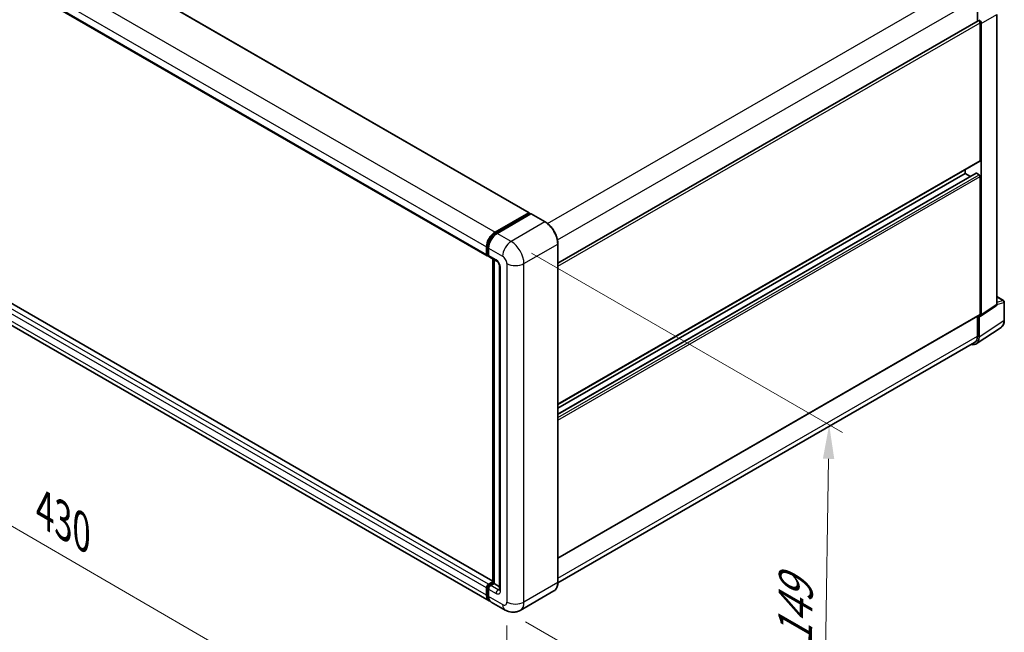
# Model space of a CAD drawing. Units: millimetres. Extents: x 32 to 11050, y 10 to 1415.
# Drawn here: x 549 to 766, y 183 to 318 of the extents above; entities that cross this region are included whole.
import ezdxf

# ---------------------------------------------------------------- set-up
doc = ezdxf.new("R2010")
doc.units = ezdxf.units.MM
for name, color, linetype, lineweight in [('Dimension (ISO)', 7, 'Continuous', 18), ('Visible (ISO)', 7, 'Continuous', 35), ('Visible Narrow (ISO)', 7, 'Continuous', 25)]:
    doc.layers.add(name, color=color, linetype=linetype, lineweight=lineweight)
doc.styles.add('Note Text (TK)', font='MS PGothic.ttf')
doc.dimstyles.new('Default - Method 1b (TK)', dxfattribs={"dimscale": 3, "dimtxt": 2.5, "dimasz": 2.5, "dimexe": 1, "dimexo": 1.5, "dimgap": 1, "dimtad": 1, "dimtoh": 1, "dimrnd": 1e-08, "dimdsep": 46, "dimtxsty": 'Note Text (TK)', "dimcen": 0.09, "dimdle": 5, "dimclrd": 100, "dimclre": 100, "dimclrt": 7, "dimadec": 1, "dimazin": 1, "dimtfac": 1, "dimtmove": 0, "dimatfit": 3, "dimfxl": 1, "dimtolj": 1, "dimlwd": -1, "dimlwe": -1, "dimarcsym": 0})

# ---------------------------------------------------------------- blocks, each defined once
blk = doc.blocks.new('*D27')
at = {"layer": 'Defpoints', "color": 0}
for p in [(456.54, 305.18), (656.25, 189.23), (656.25, 142.69)]:
    blk.add_point(p, dxfattribs=at)
at = {"layer": 'Dimension (ISO)', "color": 100}
for p, q in [((456.54, 299.97), (456.54, 255.17)), ((463.02, 254.87), (649.77, 146.46)), ((656.25, 184.03), (656.25, 139.23))]:
    blk.add_line(p, q, dxfattribs=at)
for points in [[(463.65, 255.95), (462.4, 253.79), (456.54, 258.64)], [(650.39, 147.54), (649.14, 145.38), (656.25, 142.69)]]:
    blk.add_solid(points, dxfattribs=at)
at = {"layer": 'Dimension (ISO)', "color": 7, "insert": (553.19, 210.33), "char_height": 7.5, "attachment_point": 4, "rotation": 329.863, "style": 'Note Text (TK)'}
blk.add_mtext('\\A1;{\\Q-30.137;\\W0.815;\\H0.816x; \\fＭＳ Ｐゴシック|b0|i0;\\H7.5000;430}', dxfattribs=at)
blk = doc.blocks.new('*D28')
at = {"layer": 'Defpoints', "color": 0}
for p in [(657.19, 268.71), (655.86, 187.47), (725.86, 147.05)]:
    blk.add_point(p, dxfattribs=at)
at = {"layer": 'Dimension (ISO)', "color": 100}
for p, q in [((661.65, 266.13), (730.17, 226.57)), ((727.07, 220.79), (725.99, 154.55)), ((660.32, 184.9), (728.84, 145.34))]:
    blk.add_line(p, q, dxfattribs=at)
for points in [[(725.82, 220.81), (728.32, 220.77), (727.2, 228.29)], [(724.74, 154.57), (727.24, 154.53), (725.86, 147.05)]]:
    blk.add_solid(points, dxfattribs=at)
at = {"layer": 'Dimension (ISO)', "color": 7, "insert": (719.62, 178.1), "char_height": 7.5, "attachment_point": 4, "rotation": 89.0597, "style": 'Note Text (TK)'}
blk.add_mtext('\\A1;{\\Q29.060;\\W0.824;\\H0.816x; \\fＭＳ Ｐゴシック|b0|i0;\\H7.5000;149}', dxfattribs=at)

msp = doc.modelspace()

# ---------------------------------------------------------------- linework, layer by layer
at = {"layer": 'Visible (ISO)'}
for p, q in [((471.1836, 384.7139), (661.1596, 275.0312)), ((461.935, 375.2269), (651.911, 265.5442)), ((759.8424, 322.3917), (759.8424, 317.1972)), ((764.0794, 254.768), (764.0794, 318.7146)), ((667.4959, 263.881), (760.0293, 317.3051)), ((760.4317, 286.5339), (760.4317, 316.8804)), ((760.6674, 252.5129), (760.6674, 316.7446)), ((653.1619, 193.8621), (463.3582, 303.4453)), ((652.3252, 189.5109), (462.3492, 299.1936)), ((667.4959, 232.7647), (760.3626, 286.3813)), ((757.1318, 283.6762), (757.1318, 284.516)), ((667.4959, 230.6045), (759.5303, 283.7405)), ((667.4959, 231.9249), (757.1318, 283.6762)), ((758.2753, 283.016), (757.1318, 283.6762)), ((760.1959, 283.404), (759.6303, 283.7306)), ((760.4317, 252.6493), (760.4317, 282.9958)), ((653.6585, 270.7483), (661.0596, 275.0213)), ((653.693, 270.5252), (661.2355, 274.8799)), ((661.5546, 274.7628), (654.1299, 270.4762)), ((661.201, 274.9397), (661.201, 274.86)), ((661.3188, 274.8716), (661.531, 274.7492)), ((664.702, 273.0019), (661.6379, 274.771)), ((651.7729, 265.8493), (651.7729, 267.4823)), ((651.9834, 265.931), (651.9834, 267.564)), ((652.2443, 267.2102), (652.2443, 265.5772)), ((667.4959, 193.5894), (667.4959, 268.1628)), ((652.1288, 265.6493), (652.2443, 265.5826)), ((652.3824, 265.272), (654.0323, 264.3194)), ((653.1619, 193.4679), (653.1619, 264.822)), ((653.4228, 264.6713), (653.4228, 193.3172)), ((654.6418, 263.2638), (654.6418, 191.9564)), ((764.0794, 256.5516), (765.5861, 255.6818)), ((760.5408, 252.2149), (763.9529, 254.47)), ((765.7527, 251.3572), (765.7527, 255.3931)), ((667.4959, 198.8801), (760.3626, 252.4967)), ((759.8424, 252.1964), (759.8424, 247.8184)), ((760.1959, 247.6126), (760.1959, 252.2411)), ((760.1959, 252.2411), (760.1962, 252.2409)), ((759.5633, 246.1226), (765.0338, 249.7381)), ((759.2211, 246.445), (667.4945, 193.4867)), ((652.2443, 193.1811), (653.1619, 193.7109)), ((652.2788, 192.9581), (653.1619, 193.4679)), ((653.4228, 193.3172), (652.7157, 192.909)), ((653.2107, 193.4397), (653.1619, 193.4679)), ((653.2107, 193.4397), (653.4228, 193.3172)), ((653.4228, 193.3172), (654.6418, 192.6135)), ((651.7729, 190.7317), (651.7729, 192.3647)), ((651.9834, 190.8133), (651.9834, 192.4463)), ((652.2443, 192.0925), (652.2443, 190.4595)), ((666.6187, 191.6902), (659.1941, 187.4036)), ((655.8607, 187.4697), (652.7966, 189.2388))]:
    msp.add_line(p, q, dxfattribs=at)
msp.add_arc((765.4194, 255.3931), 0.3333, 0, 60, dxfattribs=at)
for centre, major_axis, ratio, start_param, end_param in [((760.1959, 317.0165), (-0.1667, 0.2887), 0.57735027, 3.92699082, 6.28318531), ((760.1957, 317.0163), (0.3333, -0.5774), 0.5780539, 0.78600715, 2.3555855), ((760.1959, 286.67), (0.1667, -0.2887), 0.57735027, 0, 0.78539816), ((759.6303, 283.5673), (-0.1, 0.1732), 0.57735027, 5.49778714, 6.28318531), ((760.1959, 283.1319), (-0.1667, 0.2887), 0.57735027, 3.92699082, 5.49778714), ((661.0596, 274.858), (0.1, 0.1732), 0.57735027, 5.49778714, 7.06858347), ((661.3188, 274.7355), (-0.0833, 0.1443), 0.57735027, 5.49778714, 6.28318531), ((661.5546, 274.6267), (0.0833, 0.1443), 0.57735027, 0, 0.78539816), ((653.6585, 268.571), (1.3333, 2.3094), 0.57735027, 0.78539816, 2.35619449), ((654.1299, 268.2988), (-1.3333, -2.3094), 0.57735027, 3.92699082, 5.49778714), ((652.2443, 266.1215), (-0.3333, -0.5774), 0.57735027, 5.49778714, 7.06858347), ((652.7157, 265.8493), (-0.3333, -0.5774), 0.57735027, 5.49778714, 6.28318531), ((763.6077, 255.041), (0.3337, -0.5781), 0.5766475, 0.03486413, 0.78478918), ((760.1957, 252.7859), (0.3337, -0.5781), 0.5766475, 5.49839613, 7.06797448), ((760.1959, 252.7854), (0.1667, -0.2887), 0.57735027, 0, 0.78539816), ((757.8375, 248.9776), (1.6687, -2.8903), 0.5766475, 5.75645056, 7.06797448), ((757.7211, 249.0431), (1.5, -2.5981), 0.57735027, 0, 0.78539816), ((652.2443, 192.6368), (0.3333, 0.5774), 0.57735027, 0.78539816, 2.35619449), ((652.7157, 192.3647), (-0.3333, -0.5774), 0.57735027, 3.92699082, 5.49778714), ((653.6585, 191.8203), (-1.3333, -2.3094), 0.57735027, 5.49778714, 6.46089591), ((654.1299, 191.5482), (-1.3333, -2.3094), 0.57735027, 5.49778714, 6.28318531)]:
    msp.add_ellipse(centre, major_axis=major_axis, ratio=ratio, start_param=start_param, end_param=end_param, dxfattribs=at)
for points, knots in [([(667.4959, 268.1628), (667.4959, 268.5056), (667.449, 268.872), (667.2681, 269.6195), (667.134, 270.0004), (666.7918, 270.742), (666.5836, 271.1025), (666.1125, 271.7697), (665.8497, 272.0763), (665.2928, 272.6067), (664.999, 272.8305), (664.702, 273.0019)], [1.57079633, 1.57079633, 1.57079633, 1.57079633, 1.88495559, 1.88495559, 2.19911486, 2.19911486, 2.51327412, 2.51327412, 2.82743339, 2.82743339, 3.14159265, 3.14159265, 3.14159265, 3.14159265]), ([(651.9834, 267.564), (651.9834, 267.7758), (652.0123, 268.0007), (652.123, 268.4582), (652.2049, 268.6908), (652.4137, 269.1432), (652.5406, 269.363), (652.828, 269.77), (652.9884, 269.9572), (653.3293, 270.2819), (653.5096, 270.4194), (653.693, 270.5252)], [3.14159265, 3.14159265, 3.14159265, 3.14159265, 3.45575192, 3.45575192, 3.76991118, 3.76991118, 4.08407045, 4.08407045, 4.39822972, 4.39822972, 4.71238898, 4.71238898, 4.71238898, 4.71238898]), ([(652.1288, 265.6493), (652.1079, 265.6614), (652.0887, 265.6764), (652.0553, 265.7101), (652.0412, 265.7288), (652.0182, 265.7677), (652.0093, 265.7879), (651.9956, 265.8286), (651.9909, 265.8491), (651.9847, 265.8901), (651.9834, 265.9106), (651.9834, 265.931)], [2.35619449, 2.35619449, 2.35619449, 2.35619449, 2.513274123, 2.513274123, 2.670353756, 2.670353756, 2.827433388, 2.827433388, 2.984513021, 2.984513021, 3.141592654, 3.141592654, 3.141592654, 3.141592654]), ([(654.0323, 264.3194), (654.0628, 264.3018), (654.0986, 264.2773), (654.1776, 264.2126), (654.2212, 264.1712), (654.31, 264.0729), (654.3552, 264.015), (654.4401, 263.8884), (654.4796, 263.8194), (654.5465, 263.6799), (654.5739, 263.6095), (654.6141, 263.4784), (654.6273, 263.4175), (654.6396, 263.3264), (654.6418, 263.2924), (654.6418, 263.2638)], [3.14159265, 3.14159265, 3.14159265, 3.14159265, 3.34831632, 3.34831632, 3.57177779, 3.57177779, 3.8108324, 3.8108324, 4.05880671, 4.05880671, 4.30647121, 4.30647121, 4.54413512, 4.54413512, 4.71238898, 4.71238898, 4.71238898, 4.71238898]), ([(765.0338, 249.7381), (765.1302, 249.8018), (765.2183, 249.8782), (765.3744, 250.0513), (765.4424, 250.148), (765.5576, 250.3569), (765.6049, 250.469), (765.6798, 250.7052), (765.7074, 250.8293), (765.7439, 251.0868), (765.7527, 251.2203), (765.7527, 251.3572)], [0.03486413, 0.03486413, 0.03486413, 0.03486413, 0.184849139, 0.184849139, 0.334834148, 0.334834148, 0.484819157, 0.484819157, 0.634804167, 0.634804167, 0.784789176, 0.784789176, 0.784789176, 0.784789176]), ([(651.9834, 192.4463), (651.9834, 192.4871), (651.9888, 192.5275), (652.008, 192.6069), (652.0219, 192.6459), (652.0566, 192.7211), (652.0774, 192.7573), (652.1252, 192.8249), (652.1521, 192.8564), (652.2112, 192.9128), (652.2435, 192.9377), (652.2788, 192.9581)], [3.14159265, 3.14159265, 3.14159265, 3.14159265, 3.45575192, 3.45575192, 3.76991118, 3.76991118, 4.08407045, 4.08407045, 4.39822972, 4.39822972, 4.71238898, 4.71238898, 4.71238898, 4.71238898]), ([(666.6187, 191.6902), (666.7321, 191.7557), (666.8366, 191.8367), (667.0237, 192.0261), (667.1063, 192.1344), (667.2481, 192.3738), (667.3073, 192.505), (667.4018, 192.7864), (667.4372, 192.9366), (667.4843, 193.2524), (667.4959, 193.418), (667.4959, 193.5894)], [0.785398163, 0.785398163, 0.785398163, 0.785398163, 0.942477796, 0.942477796, 1.099557429, 1.099557429, 1.256637061, 1.256637061, 1.413716694, 1.413716694, 1.570796327, 1.570796327, 1.570796327, 1.570796327]), ([(652.374, 189.7408), (652.3632, 189.7508), (652.3525, 189.7611), (652.2819, 189.8326), (652.229, 189.902), (652.1388, 190.0544), (652.1014, 190.1374), (652.0419, 190.3143), (652.0198, 190.4083), (651.9906, 190.6048), (651.9834, 190.7074), (651.9834, 190.8133)], [2.486038708, 2.486038708, 2.486038708, 2.486038708, 2.513274123, 2.513274123, 2.670353756, 2.670353756, 2.827433388, 2.827433388, 2.984513021, 2.984513021, 3.141592654, 3.141592654, 3.141592654, 3.141592654]), ([(654.6418, 191.9564), (654.6418, 191.9296), (654.6399, 191.9075), (654.635, 191.8745), (654.632, 191.8638), (654.6297, 191.8569), (654.6292, 191.8559), (654.6292, 191.8559)], [4.71238898, 4.71238898, 4.71238898, 4.71238898, 4.869468613, 4.869468613, 5.026548246, 5.026548246, 5.092877496, 5.092877496, 5.092877496, 5.092877496]), ([(659.1941, 187.4036), (658.9497, 187.2626), (658.6861, 187.156), (658.1601, 187.0184), (657.8984, 186.9868), (657.4044, 186.9814), (657.1718, 187.0069), (656.7422, 187.0938), (656.5448, 187.155), (656.1812, 187.2984), (656.0148, 187.3807), (655.8607, 187.4697)], [5.497787144, 5.497787144, 5.497787144, 5.497787144, 5.654866776, 5.654866776, 5.811946409, 5.811946409, 5.969026042, 5.969026042, 6.126105675, 6.126105675, 6.283185307, 6.283185307, 6.283185307, 6.283185307])]:
    msp.add_open_spline(points, degree=3, knots=knots, dxfattribs=at)
at = {"layer": 'Visible Narrow (ISO)'}
for p, q in [((471.0836, 384.704), (661.0596, 275.0213)), ((463.6825, 380.431), (653.6585, 270.7483)), ((461.7969, 377.165), (651.7729, 267.4823)), ((461.7969, 375.5321), (651.7729, 265.8493)), ((665.2106, 272.655), (757.7211, 326.066)), ((667.4073, 269.0243), (759.8424, 322.3917)), ((760.6674, 316.7446), (764.0794, 318.7146)), ((667.4959, 263.2239), (760.4317, 316.8804)), ((651.7729, 192.3647), (461.7969, 302.0474)), ((652.2443, 193.1811), (462.2683, 302.8639)), ((653.1619, 193.7945), (463.2582, 303.4354)), ((651.7729, 190.7317), (461.7969, 300.4144)), ((667.4959, 232.8775), (760.4317, 286.5339)), ((667.4959, 230.5368), (759.6303, 283.7306)), ((667.4959, 229.8836), (760.1959, 283.404)), ((667.4959, 229.3393), (760.4317, 282.9958)), ((653.7764, 270.517), (661.3188, 274.8716)), ((661.5546, 274.7628), (664.6187, 272.9937)), ((664.6187, 272.9937), (657.1941, 268.7071)), ((653.7764, 270.517), (653.9935, 270.3917)), ((657.1941, 268.7071), (654.1299, 270.4762)), ((652.0322, 265.863), (652.0322, 267.4959)), ((652.0322, 267.4959), (652.2493, 267.3706)), ((652.2443, 267.2102), (655.3084, 265.4411)), ((660.0225, 263.8081), (667.4471, 268.0947)), ((667.4471, 268.0947), (667.4471, 193.5214)), ((652.0322, 265.863), (652.2443, 265.7405)), ((653.8942, 264.6246), (652.2443, 265.5772)), ((653.2107, 193.4397), (653.2107, 264.7938)), ((654.837, 191.6842), (654.837, 262.9916)), ((656.2513, 263.8081), (656.2513, 189.2347)), ((660.0225, 189.2347), (660.0225, 263.8081)), ((764.0794, 256.4979), (765.4779, 255.6905)), ((764.0794, 254.768), (760.6674, 252.5129)), ((765.4779, 255.6905), (764.0794, 255.2534)), ((764.0794, 254.7668), (765.6632, 255.2618)), ((765.6632, 255.2618), (765.6632, 251.226)), ((667.4959, 198.9928), (760.4317, 252.6493)), ((765.6632, 251.226), (760.1959, 247.6126)), ((667.4959, 194.5021), (759.8424, 247.8184)), ((652.3622, 192.9498), (653.2107, 193.4397)), ((652.3622, 192.9498), (652.5911, 192.8176)), ((654.3656, 191.9564), (652.7157, 192.909)), ((667.4471, 193.5214), (660.0225, 189.2347)), ((652.0322, 190.7453), (652.0322, 192.3783)), ((652.0322, 192.3783), (652.2611, 192.2461)), ((652.0322, 190.7453), (652.2443, 190.6228)), ((652.2443, 192.0925), (653.8942, 191.1399)), ((654.3656, 191.9564), (654.6418, 192.1158)), ((655.3084, 188.6904), (652.2443, 190.4595))]:
    msp.add_line(p, q, dxfattribs=at)
for centre, major_axis, ratio, start_param, end_param in [((664.6187, 272.8576), (0.0833, 0.1443), 0.57735027, 0, 0.78539816), ((664.6187, 269.7277), (2, -3.4641), 0.57735027, 0.78539816, 2.35619449), ((653.7764, 268.503), (1.2333, 2.1362), 0.57735027, 0.78539816, 2.35619449), ((653.7764, 270.3809), (-0.0833, 0.1443), 0.57735027, 5.49778714, 6.28318531), ((652.15, 267.564), (-0.1667, 0), 0.57735027, 0, 0.78539816), ((657.1941, 266.5298), (1.3333, 2.3094), 0.57735027, 0.78539816, 2.35619449), ((657.1941, 265.4411), (-2, 3.4641), 0.57735027, 3.92699082, 5.49778714), ((667.3293, 268.1628), (0.1667, 0), 0.57735027, 5.49778714, 6.28318531), ((652.15, 265.931), (-0.1667, 0), 0.57735027, 0, 0.78539816), ((652.3622, 266.0535), (-0.2333, -0.4041), 0.57735027, 5.49778714, 6.28318531), ((654.3656, 264.8968), (-0.3333, -0.5774), 0.57735027, 5.49778714, 6.28318531), ((653.8942, 263.5359), (-0.6667, 1.1547), 0.57735027, 3.92699082, 5.49778714), ((655.3084, 264.3524), (0.6667, -1.1547), 0.57735027, 0.78539816, 2.35619449), ((655.3084, 263.2638), (-0.6667, 0), 0.57735027, 0, 0.78539816), ((658.1369, 264.8968), (2.6667, 0), 0.57735027, 3.92699082, 5.49778714), ((765.4194, 255.3931), (0.1667, 0.2887), 0.57735027, 0, 0.53459435), ((765.4194, 255.3931), (0.0995, -0.3182), 0.72169311, 0.93474524, 2.49688001), ((765.4194, 255.3931), (0.3333, 0), 0.57735027, 5.53269373, 6.28318531), ((763.2968, 252.5857), (1.6857, -2.8795), 0.57677384, 0.03138662, 0.78131167), ((765.4194, 251.3572), (0.3333, 0), 0.57735027, 5.53269373, 6.28318531), ((652.3622, 192.5688), (0.2333, 0.4041), 0.57735027, 0.78539816, 2.35619449), ((652.3622, 192.8137), (-0.0833, 0.1443), 0.57735027, 5.49778714, 6.28318531), ((664.6187, 195.1543), (2, -3.4641), 0.57735027, 0, 0.78539816), ((667.3293, 193.5894), (0.1667, 0), 0.57735027, 5.49778714, 6.28318531), ((652.15, 192.4463), (-0.1667, 0), 0.57735027, 0, 0.78539816), ((652.15, 190.8133), (-0.1667, 0), 0.57735027, 0, 0.78539816), ((653.7764, 191.7523), (-1.2333, -2.1362), 0.57735027, 5.49778714, 6.13162893), ((654.3656, 191.4121), (-0.3333, -0.5774), 0.57735027, 3.92699082, 5.49778714), ((653.8942, 192.2286), (0.6667, -1.1547), 0.57735027, 5.49778714, 7.06858347), ((654.3656, 192.5007), (0.3333, -0.5774), 0.57735027, 5.49778714, 6.11527958), ((655.3084, 191.9564), (-0.6667, 0), 0.57735027, 0, 0.78539816), ((655.3084, 189.7791), (0.6667, -1.1547), 0.57735027, 5.49778714, 7.06858347), ((657.1941, 189.7791), (-1.3333, -2.3094), 0.57735027, 5.49778714, 6.28318531), ((658.1369, 190.3234), (2.6667, 0), 0.57735027, 3.92699082, 5.49778714), ((657.1941, 190.8677), (2, -3.4641), 0.57735027, 0, 0.78539816)]:
    msp.add_ellipse(centre, major_axis=major_axis, ratio=ratio, start_param=start_param, end_param=end_param, dxfattribs=at)

# ---------------------------------------------------------------- dimensions: what is measured, and where the dimension line sits
at = {"layer": 'Dimension (ISO)', "color": 100}
for base, p1, p2, angle, text, override, picture, middle in [((656.2513, 142.6944), (456.5375, 305.1773), (656.2513, 189.2347), 149.862973, '{\\Q-30.137;\\W0.815;\\H0.816x; \\fＭＳ Ｐゴシック|b0|i0;\\H7.5000;430}', {"dimgap": 1, "dimtoh": 0, "dimdec": 2, "dimlfac": 1.839656, "dimtol": 0, "dimlim": 0, "dimtp": 0, "dimtm": 0, "dimtdec": 2, "dimtofl": 0, "dimatfit": 1}, '*D27', (556.3944, 200.6657)), ((725.8643, 147.0531), (657.1941, 268.7071), (655.8607, 187.4697), 89.0597, '{\\Q29.060;\\W0.824;\\H0.816x; \\fＭＳ Ｐゴシック|b0|i0;\\H7.5000;149}', {"dimgap": 1, "dimtoh": 0, "dimdec": 2, "dimlfac": 1.819797, "dimtol": 0, "dimlim": 0, "dimtp": 0, "dimtm": 0, "dimtdec": 2, "dimtofl": 0, "dimatfit": 1}, '*D28', (726.531, 187.6718))]:
    dim = msp.add_linear_dim(base=base, p1=p1, p2=p2, angle=angle, text=text, dimstyle='Default - Method 1b (TK)', override=override, dxfattribs=at)
    dim.commit()
    dim.dimension.update_dxf_attribs({"geometry": picture, "text_midpoint": middle, "dimtype": 160})

doc.saveas('drawing.dxf')
